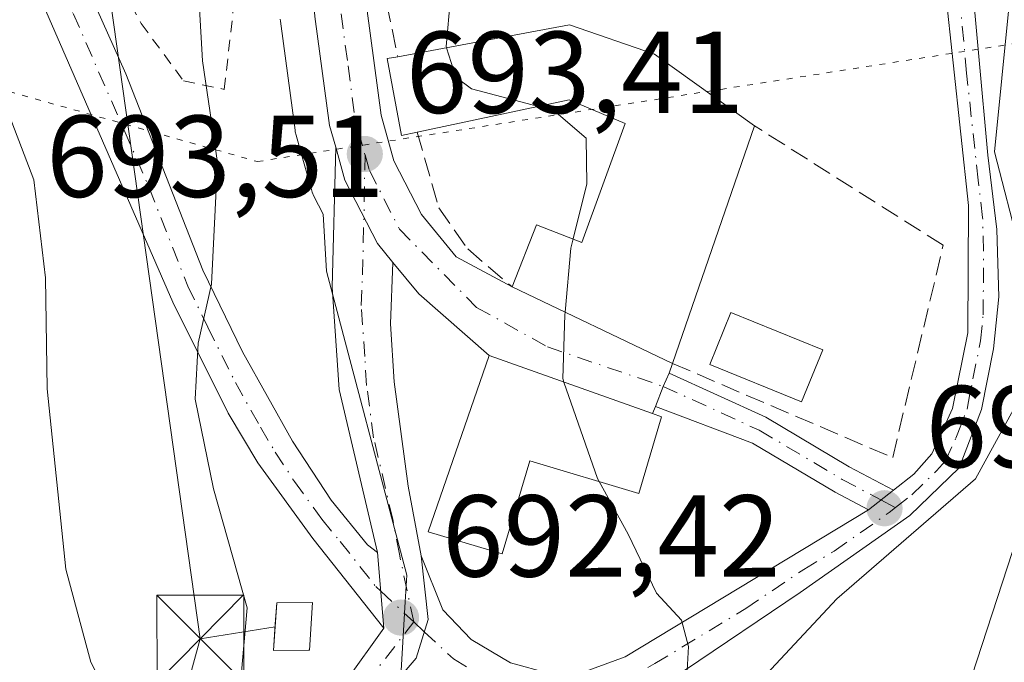
# Model space of a CAD drawing. Units: metres. Extents: x 614500 to 617969, y 4715497 to 4717868.
# Drawn here: x 617485 to 617570, y 4715755 to 4715810 of the extents above; entities that cross this region are included whole.
import ezdxf

# ---------------------------------------------------------------- set-up
doc = ezdxf.new("R2010")
doc.units = ezdxf.units.M
doc.header["$MEASUREMENT"] = 0
for name, pattern in [('DGN Style 2', [1.6480167562047852, 0.988810053722871, -0.6592067024819142]), ('DGN Style 3', [2.307223458686699, 1.648016756204785, -0.6592067024819142]), ('DGN Style 4', [2.6384748266838614, 1.318413404963828, -0.6592067024819142, 0.001648016756204785, -0.6592067024819142]), ('DGN Style 5', [1.1536117293433497, 0.4944050268614355, -0.6592067024819142])]:
    doc.linetypes.add(name, pattern=pattern)
for name, color, linetype, lineweight in [('Camino Cxs', 7, 'Continuous', 0), ('Camino eje', 30, 'DGN Style 4', 13), ('Carretera de calzada única Cxs', 7, 'Continuous', 13), ('Carretera de calzada única eje', 7, 'DGN Style 4', 0), ('Cultivos herbáceos CxS', 92, 'Continuous', 0), ('Cultivos leñosos CxS', 92, 'Continuous', 0), ('Curva de nivel normal', 30, 'Continuous', 0), ('Edificación Cxs', 1, 'Continuous', 13), ('Edificación ligera Cxs', 1, 'Continuous', 0), ('Instalación de energía eléctrica Cxs', 135, 'Continuous', 0), ('Muro lineal', 1, 'DGN Style 3', 13), ('Núcleo urbano CxS', 7, 'Continuous', 0), ('Pastizal CxS', 92, 'Continuous', 0), ('Piscina CxS', 4, 'Continuous', 0), ('Pista no pavimentada Cxs', 111, 'Continuous', 0), ('Pista no pavimentada eje', 91, 'DGN Style 4', 0), ('Provincia CxS', 1, 'Continuous', 0), ('Punto de cota en terreno', 7, 'Continuous', 0), ('Rótulo de punto de cota en terreno', 7, 'Continuous', 0), ('Tendido', 6, 'Continuous', 0), ('Torre de tendido puntual', 7, 'Continuous', 0), ('Valla', 7, 'DGN Style 2', 0), ('Vía pecuaria eje', 92, 'DGN Style 5', 0)]:
    doc.layers.add(name, color=color, linetype=linetype, lineweight=lineweight)
doc.styles.add('Style-Arial', font='txt')

# ---------------------------------------------------------------- blocks, each defined once
blk = doc.blocks.new('*U16')
at = {"layer": 'Cultivos herbáceos CxS', "color": 92, "linetype": 'Continuous', "lineweight": 0}
blk.add_polyline3d([(617580.3052000003, 4715693.947100001, 681.104800000001), (617584.2289000005, 4715719.458100001, 683.6600999999937), (617582.2686000001, 4715760.6679, 689.2718000000023), (617573.6715000002, 4715781.923900001, 697.0136000000057), (617569.2401000002, 4715799.0327, 698.0359000000026), (617571.1569999997, 4715818.3825, 695.7706999999937), (617564.8694000002, 4715833.8861, 696.432799999995), (617560.6787, 4715854.001700001, 696.3503999999957), (617561.9363000002, 4715869.504699999, 695.7543000000006), (617563.4068999998, 4715875.9243, 695.3246000000072), (617566.5444, 4715889.6205, 695.3246999999974), (617570.3167000003, 4715910.5715, 693.2940999999992), (617551.4585999995, 4715935.295100001, 700.3928000000016), (617557.3479000004, 4715955.3641, 698.5498999999982), (617563.2499000002, 4715974.258099999, 697.2698999999993), (617576.2348999997, 4716028.5759, 697.8254000000015), (617582.1364000002, 4716064.001700001, 697.256899999993), (617575.0547000002, 4716101.7885, 699.4133000000002), (617564.4319000002, 4716126.586300001, 702.735799999995), (617552.6293000003, 4716137.212900001, 704.3671000000032), (617552.6293000003, 4716149.022500001, 706.9858999999997)], dxfattribs=at)
blk = doc.blocks.new('5PATER')
at = {"layer": 'Cultivos leñosos CxS', "linetype": 'Continuous', "lineweight": 0}
h = blk.add_hatch(color=51, dxfattribs=at)
edge = h.paths.add_edge_path()
edge.add_ellipse((0, 0), major_axis=(-0.1095731443231308, -0.1110710700762829), ratio=0.9994222409660322, start_angle=0, end_angle=360)
blk = doc.blocks.new('5TTEND')
at = {"layer": 'Provincia CxS', "color": 7, "linetype": 'Continuous', "lineweight": 0}
for p, q in [((-0.375, 0.3754), (0.375, -0.3746)), ((0.3720000000000001, 0.3784000000000001), (-0.3720000000000001, -0.3776))]:
    blk.add_line(p, q, dxfattribs=at)
at = {"layer": 'Provincia CxS', "color": 7, "linetype": 'Continuous', "lineweight": 0, "flags": 128}
blk.add_lwpolyline([(-0.375, -0.3746), (0.375, -0.3746), (0.375, 0.3754), (-0.375, 0.3754), (-0.3720000000000001, -0.3776)], dxfattribs=at)

msp = doc.modelspace()

# ---------------------------------------------------------------- linework, layer by layer
at = {"layer": 'Camino Cxs', "color": 7, "linetype": 'Continuous', "lineweight": 0, "extrusion": (-0.8395807424755388, 0.3448080276500933, 0.4197756554783466), "elevation": 1107856.118216743, "flags": 128}
msp.add_lwpolyline([(-4596826.993126408, -511611.5863474191), (-4596828.842335881, -511611.6693109334), (-4596830.091359466, -511611.5578114958)], dxfattribs=at)
at = {"layer": 'Camino Cxs', "color": 7, "linetype": 'Continuous', "lineweight": 0, "extrusion": (-0.1521886175350266, -0.1191114995228636, 0.981147835636502), "elevation": -655003.3842819008, "flags": 128}
msp.add_lwpolyline([(-3332982.930911934, 3328973.239125204), (-3332982.930911934, 3328970.448047733)], dxfattribs=at)
msp.add_lwpolyline([(-3332982.930911934, 3328973.239125204), (-3332982.930911934, 3328970.448047733)], dxfattribs=at)
at = {"layer": 'Camino Cxs', "color": 7, "linetype": 'Continuous', "lineweight": 0, "extrusion": (0.005075556097023211, -0.05998384480380342, 0.9981864440538447), "elevation": -279043.8742899174, "flags": 128}
msp.add_lwpolyline([(1012922.655342578, 4638521.759827783), (1012922.655342578, 4638515.224748323)], dxfattribs=at)
at = {"layer": 'Camino Cxs', "color": 7, "linetype": 'Continuous', "lineweight": 0}
for points in [[(617559.2301000003, 4715870.3201, 695.9431999999942), (617558.8400999998, 4715853.870100001, 696.4578000000038), (617559.3101000005, 4715847.200099999, 696.6113000000041), (617560.9401000004, 4715837.7401, 697.0960999999952), (617563.1601, 4715829.620100001, 696.9609000000055), (617565.3000999996, 4715824.340100001, 696.6931999999942), (617567.1201, 4715815.7601, 697.1518999999971), (617568.6601, 4715798.7601, 697.9893000000011), (617569.4401000004, 4715792.360099999, 697.985400000005), (617569.6001000004, 4715786.550100001, 697.7970999999961), (617569.1401000004, 4715782.0701, 697.8433999999979), (617568.1201, 4715776.860099999, 697.4407999999967), (617566.1901000004, 4715771.850099999, 697.2305999999953), (617561.9501, 4715767.7301, 696.924199999994), (617552.5000999998, 4715761.120100001, 696.0907000000007), (617542.5301000001, 4715754.4001, 695.0304000000033), (617536.5601000005, 4715751.030099999, 694.2808999999979), (617531.9801000003, 4715749.960100001, 693.9665999999997), (617527.1901000004, 4715750.8301, 693.3116000000009), (617521.1001000004, 4715753.720100001, 692.647100000002), (617519.5361000003, 4715753.016600001, 692.4838000000018)], [(617446.4001000002, 4715861.0701, 691.7644), (617459.4401000004, 4715855.960100001, 689.1867000000057), (617463.0701000001, 4715853.6501, 688.8129999999946), (617467.3400999998, 4715849.8301, 688.7075999999943), (617473.8300999999, 4715842.200099999, 687.9872999999934), (617478.5800999999, 4715835.630100001, 688.1569000000018), (617486.4501, 4715822.9301, 688.8996000000043), (617490.4101, 4715814.770099999, 688.5806000000011), (617494.4200999998, 4715805.7501, 689.0332000000053), (617501.0601000005, 4715788.860099999, 690.8089000000036), (617504.4901000002, 4715781.8101, 691.3209000000061), (617508.7901, 4715774.120100001, 692.1150999999954), (617512.1001000004, 4715769.0601, 692.3603000000003), (617515.2500999998, 4715765.220100001, 692.7831000000006), (617516.1001000004, 4715764.550100001, 692.8334999999934)], [(617516.6501000002, 4715758.050100001, 692.4401000000071), (617510.5301000001, 4715765.7601, 691.8972999999969), (617505.7901, 4715772.270099999, 691.2216000000044), (617503.2401000002, 4715776.550100001, 690.8782999999967), (617498.4700999996, 4715786.100099999, 689.7660000000033), (617485.3800999997, 4715816.140100001, 686.8396999999968), (617482.1300999997, 4715823.040100001, 686.8457000000053), (617479.4901000002, 4715827.290100001, 687.047200000001), (617465.6501000002, 4715845.630100001, 688.1300999999949), (617460.9700999996, 4715850.8301, 688.5543999999937), (617457.7901, 4715853.090100001, 688.9416000000056), (617448.9200999998, 4715855.9901, 692.7905000000028), (617442.6601, 4715858.5601, 691.4887000000017)], [(617478.5800999999, 4715835.630100001, 688.1569000000018), (617486.4501, 4715822.9301, 688.8996000000043), (617490.4101, 4715814.770099999, 688.5806000000011), (617494.4200999998, 4715805.7501, 689.0332000000053), (617501.0601000005, 4715788.860099999, 690.8089000000036), (617504.4901000002, 4715781.8101, 691.3209000000061), (617508.7901, 4715774.120100001, 692.1150999999954), (617512.1001000004, 4715769.0601, 692.3603000000003), (617515.2500999998, 4715765.220100001, 692.7831000000006), (617516.1001000004, 4715764.550100001, 692.8334999999934), (617516.6501000002, 4715758.050100001, 692.4401000000071), (617510.5301000001, 4715765.7601, 691.8972999999969), (617505.7901, 4715772.270099999, 691.2216000000044), (617503.2401000002, 4715776.550100001, 690.8782999999967), (617498.4700999996, 4715786.100099999, 689.7660000000033), (617485.3800999997, 4715816.140100001, 686.8396999999968), (617482.1300999997, 4715823.040100001, 686.8457000000053)], [(617560.5345999999, 4715769.924100001, 697.8834000000061), (617562.2801000001, 4715771.290100001, 697.8573999999935), (617563.8300999999, 4715773.050100001, 698.0647999999928), (617565.6300999997, 4715776.940099999, 698.7612999999983), (617566.9301000005, 4715783.470100001, 698.5218000000023), (617567.0000999998, 4715794.4301, 698.1998000000021), (617565.0100999996, 4715812.870100001, 697.4909999999945), (617563.9901000002, 4715818.0701, 697.1025999999983), (617560.1606000002, 4715828.572899999, 697.0678000000044)], [(617567.1201, 4715815.7601, 697.1518999999971), (617568.6601, 4715798.7601, 697.9893000000011), (617569.4401000004, 4715792.360099999, 697.985400000005), (617569.6001000004, 4715786.550100001, 697.7970999999961), (617569.1401000004, 4715782.0701, 697.8433999999979), (617568.1201, 4715776.860099999, 697.4407999999967), (617566.1901000004, 4715771.850099999, 697.2305999999953), (617561.9501, 4715767.7301, 696.924199999994), (617552.5000999998, 4715761.120100001, 696.0907000000007), (617542.5301000001, 4715754.4001, 695.0304000000033)], [(617533.9801000003, 4715754.3101, 694.0773000000045), (617537.4301000005, 4715755.5701, 694.4609000000055), (617558.3781000003, 4715768.236300001, 697.3439999999973), (617560.5345000001, 4715769.924000001, 697.8834000000061), (617562.2801000001, 4715771.290100001, 697.8573999999935), (617563.8300999999, 4715773.050100001, 698.0647999999928), (617565.6300999997, 4715776.940099999, 698.7612999999983), (617566.9301000005, 4715783.470100001, 698.5218000000023), (617567.0000999998, 4715794.4301, 698.1998000000021), (617565.0100999996, 4715812.870100001, 697.4909999999945)], [(617541.2279000003, 4715779.977700001, 698.1059999999999), (617549.5588999996, 4715776.185500001, 697.3898999999947), (617556.7345000004, 4715771.933300001, 699.5592999999935), (617560.5345999999, 4715769.924100001, 697.8834000000061)], [(617558.3781000003, 4715768.236300001, 697.3439999999973), (617555.5122999996, 4715769.751499999, 697.8653000000049), (617548.4003, 4715773.9659, 696.8491999999969), (617540.0398000004, 4715777.1163, 698.0801000000065)], [(617519.8701, 4715764.2501, 694.401199999993), (617521.7301000003, 4715759.610099999, 693.0543000000034), (617524.1700999998, 4715757.0601, 692.9737000000023), (617527.5500999996, 4715755.0601, 693.4360000000015), (617530.9200999998, 4715754.130100001, 693.7375999999931), (617533.9801000003, 4715754.3101, 694.0773000000045), (617537.4301000005, 4715755.5701, 694.4609000000055), (617558.3781000003, 4715768.236300001, 697.3439999999973)], [(617515.9495000001, 4715751.4033, 692.1493999999948), (617519.4348999998, 4715755.462099999, 692.4532999999938), (617520.4666999998, 4715758.7959, 692.7286000000023), (617519.8701, 4715764.2501, 694.401199999993), (617521.7301000003, 4715759.610099999, 693.0543000000034), (617524.1700999998, 4715757.0601, 692.9737000000023), (617527.5500999996, 4715755.0601, 693.4360000000015)], [(617515.9495000001, 4715751.4033, 692.1493999999948), (617519.4348999998, 4715755.462099999, 692.4532999999938), (617520.4666999998, 4715758.7959, 692.7286000000023), (617519.8701, 4715764.2501, 694.401199999993)]]:
    msp.add_polyline3d(points, dxfattribs=at)
msp.add_polyline3d([(617560.5345000001, 4715769.924000001, 697.8834000000061), (617558.3781000003, 4715768.236300001, 697.3439999999973), (617555.5122999996, 4715769.751499999, 697.8653000000049), (617548.4003, 4715773.9659, 696.8491999999969), (617540.0396999996, 4715777.1163, 698.0801999999967), (617540.7100999998, 4715778.840100001, 698.0047999999952), (617541.2279000003, 4715779.977700001, 698.1059999999999), (617549.5588999996, 4715776.185500001, 697.3898999999947), (617556.7345000004, 4715771.933300001, 699.5592999999935)], close=True, dxfattribs=at)
at = {"layer": 'Camino eje', "color": 30, "linetype": 'DGN Style 4', "lineweight": 13, "extrusion": (0.268893756619558, -0.1421570169377561, 0.9526213991856264), "elevation": -503657.1458578077, "flags": 128}
msp.add_lwpolyline([(4457645.311264798, 1579742.366353825), (4457645.311264799, 1579740.871410196)], dxfattribs=at)
at = {"layer": 'Camino eje', "color": 30, "linetype": 'DGN Style 4', "lineweight": 13, "extrusion": (-0.00883073660224017, 0.008249063871680683, 0.9999269828523994), "elevation": 34139.95104146619, "flags": 128}
msp.add_lwpolyline([(617498.4166248093, 4715640.055501327), (617501.2589290463, 4715637.400610997)], dxfattribs=at)
at = {"layer": 'Camino eje', "color": 30, "linetype": 'DGN Style 4', "lineweight": 13, "extrusion": (0.02204777253914851, -0.02059821485408891, 0.9995447009868478), "elevation": -82829.0428477019, "flags": 128}
msp.add_lwpolyline([(3867464.176340028, 2766870.005884774), (3867464.176340028, 2766868.75641016)], dxfattribs=at)
at = {"layer": 'Camino eje', "color": 30, "linetype": 'DGN Style 4', "lineweight": 13}
for points in [[(617560.7153000003, 4715768.4145, 697.2379999999976), (617562.1151000002, 4715769.5101, 697.4162999999971), (617564.2351000002, 4715771.5701, 697.5442999999941), (617565.0100999996, 4715772.450099999, 697.545100000003), (617565.9101, 4715774.395099999, 697.8825999999972), (617566.8750999998, 4715776.9001, 697.944399999993), (617567.3850999996, 4715779.505100001, 697.9135999999999), (617568.0351, 4715782.770099999, 698.0589000000036), (617568.2651000004, 4715785.0101, 697.9823000000034), (617568.3000999996, 4715790.4901, 698.0412000000069), (617568.2200999996, 4715793.395099999, 698.1146000000008), (617567.8300999999, 4715796.595100001, 698.126099999994), (617566.8350999998, 4715805.815099999, 697.9714999999997), (617566.0651000004, 4715814.315099999, 697.338499999998), (617565.5551000005, 4715816.915100001, 697.092499999999), (617564.6451000003, 4715821.2051, 696.9517999999953), (617561.9451000001, 4715828.610099999, 697.1272000000026), (617560.8750999998, 4715831.2501, 697.1166999999987)], [(617484.2901, 4715822.985099999, 687.8472999999941), (617485.9151, 4715819.5351, 687.7424000000028), (617487.8951000003, 4715815.4551, 687.5748000000021), (617489.9001000002, 4715810.9451, 687.8791000000056), (617496.4451000001, 4715795.925100001, 688.9128000000055), (617499.7651000004, 4715787.4801, 690.2388999999966), (617501.4801000003, 4715783.9551, 690.4550000000017), (617503.8651000002, 4715779.1801, 691.0785999999935), (617506.0151000004, 4715775.335100001, 691.559500000003), (617507.2901, 4715773.1951, 691.5681000000042), (617508.9451000001, 4715770.665100001, 691.789300000004), (617511.3151000004, 4715767.4101, 692.0657999999967), (617512.8901000004, 4715765.4901, 692.3525999999983), (617515.9501, 4715761.6351, 692.5022000000026), (617516.3806999996, 4715761.2327, 692.510500000004)], [(617540.7100999998, 4715778.840100001, 698.0047999999952), (617548.9795000004, 4715775.0757, 697.1149000000005), (617556.1233000001, 4715770.842300001, 698.6548999999941), (617559.4562999997, 4715769.0801, 697.6926999999996)], [(617520.1353000002, 4715757.725299999, 692.5197999999946), (617522.6350999996, 4715755.390100001, 692.7483000000066), (617524.3251, 4715754.390100001, 692.9903000000049), (617527.3701, 4715752.9451, 693.2375000000029), (617529.0551000005, 4715752.4801, 693.3827000000019), (617531.4501, 4715752.045100001, 693.6897999999928), (617532.9801000003, 4715752.1351, 693.8525999999983), (617535.2701000003, 4715752.670100001, 694.0976999999984), (617536.9951, 4715753.300100001, 694.3255000000064), (617539.9801000003, 4715754.985099999, 694.7299999999959), (617547.8324999996, 4715759.7325, 695.6407999999938), (617552.8174999999, 4715763.092499999, 696.178899999999), (617555.4351000005, 4715764.675100001, 696.5342999999993), (617560.1601, 4715767.9801, 697.0936999999976), (617560.7153000003, 4715768.4145, 697.2379999999976)]]:
    msp.add_polyline3d(points, dxfattribs=at)
at = {"layer": 'Carretera de calzada única Cxs', "color": 7, "linetype": 'Continuous', "lineweight": 13, "extrusion": (-0.6921314771767394, -0.5250303126641749, 0.4952748621572706), "elevation": -2902991.99460593, "flags": 128}
msp.add_lwpolyline([(-3383904.887669964, 1655825.783194755), (-3383912.744642274, 1655822.510049725), (-3383916.274056822, 1655822.213642183)], dxfattribs=at)
at = {"layer": 'Carretera de calzada única Cxs', "color": 7, "linetype": 'Continuous', "lineweight": 13, "extrusion": (-0.1054903432003562, 0.05033898346954024, 0.9931453943077642), "elevation": 172936.4205735465, "flags": 128}
msp.add_lwpolyline([(-4521994.936465311, -1463436.57852773), (-4521994.936465311, -1463421.171145058)], dxfattribs=at)
at = {"layer": 'Carretera de calzada única Cxs', "color": 7, "linetype": 'Continuous', "lineweight": 13, "extrusion": (-0.07963315315198954, 0.0283717834469584, 0.9964203946242323), "elevation": 85314.17134587347, "flags": 128}
msp.add_lwpolyline([(-4649512.113286715, -997327.6752529818), (-4649512.113286715, -997342.6865440984)], dxfattribs=at)
at = {"layer": 'Carretera de calzada única Cxs', "color": 7, "linetype": 'Continuous', "lineweight": 13, "extrusion": (-0.05232944235847845, -0.1619482817049266, 0.9854107689259705), "elevation": -795340.1312061372, "flags": 128}
msp.add_lwpolyline([(-862341.5713403444, 4609094.035183655), (-862341.5713403444, 4609093.136791198)], dxfattribs=at)
at = {"layer": 'Carretera de calzada única Cxs', "color": 7, "linetype": 'Continuous', "lineweight": 13, "extrusion": (-0.8395807424755388, 0.3448080276500933, 0.4197756554783466), "elevation": 1107856.118216743, "flags": 128}
msp.add_lwpolyline([(-4596826.993126408, -511611.5863474191), (-4596828.842335881, -511611.6693109334), (-4596830.091359466, -511611.5578114958)], dxfattribs=at)
at = {"layer": 'Carretera de calzada única Cxs', "color": 7, "linetype": 'Continuous', "lineweight": 13, "extrusion": (0.1249706666338272, 0.321263765267666, 0.9387075825874313), "elevation": 1592837.996075644, "flags": 128}
msp.add_lwpolyline([(1134099.643222947, -4335504.021009561), (1134099.643222947, -4335503.316658532)], dxfattribs=at)
at = {"layer": 'Carretera de calzada única Cxs', "color": 7, "linetype": 'Continuous', "lineweight": 13}
for points in [[(617512.5000999998, 4715799.4351, 693.8628999999928), (617511.9801000003, 4715801.290100001, 694.1759000000021), (617510.7100999998, 4715810.6801, 693.9630999999936), (617510.0500999996, 4715819.800100001, 695.1282000000066), (617510.1401000004, 4715827.390100001, 694.2323999999935), (617511.1201, 4715836.5101, 695.2048000000068), (617511.9200999998, 4715851.550100001, 695.437699999995), (617510.5100999996, 4715859.9901, 696.7829000000056), (617507.4401000004, 4715866.3201, 694.3473999999987), (617502.1901000004, 4715872.3301, 693.7358999999997), (617494.8901000004, 4715878.920100001, 693.7266999999993), (617487.5701000001, 4715883.6801, 693.6347999999998), (617481.6401000004, 4715886.220100001, 693.7593999999954), (617473.9801000003, 4715887.610099999, 694.2820000000065), (617465.8300999999, 4715887.2401, 695.2044000000024), (617459.7801000001, 4715885.940099999, 695.0325000000012), (617455.4600999998, 4715883.020099999, 695.2826999999961)], [(617515.0994999995, 4715812.6766, 694.0163999999932), (617515.2100999998, 4715811.1601, 694.4214000000065), (617516.4101, 4715802.190099999, 696.4664000000049), (617517.5100999996, 4715798.2601, 694.9425000000047), (617519.8901000004, 4715793.630100001, 694.6569000000018), (617522.8701, 4715790.0001, 694.8610999999946), (617527.6901000004, 4715787.4101, 696.4579999999987)], [(617515.2100999998, 4715811.1601, 694.4214000000065), (617516.4101, 4715802.190099999, 696.4664000000049), (617517.5100999996, 4715798.2601, 694.9425000000047), (617519.8901000004, 4715793.630100001, 694.6569000000018), (617522.8701, 4715790.0001, 694.8610999999946), (617527.6901000004, 4715787.4101, 696.4579999999987), (617541.5000999998, 4715780.8201, 698.2589000000007), (617541.2279000003, 4715779.977700001, 698.1059999999999), (617540.7100999998, 4715778.840100001, 698.0047999999952), (617540.0396999996, 4715777.1163, 698.0801999999967), (617539.8000999996, 4715776.5001, 698.3228999999993), (617525.7100999998, 4715781.520099999, 697.053899999999), (617519.6700999998, 4715786.800100001, 694.2103999999963), (617517.4200999998, 4715789.5233, 693.952900000004), (617516.1001000004, 4715791.140100001, 694.2710999999981), (617513.3000999996, 4715796.600099999, 694.0889000000025), (617512.5000999998, 4715799.4351, 693.8628999999928), (617511.9801000003, 4715801.290100001, 694.1759000000021), (617510.7100999998, 4715810.6801, 693.9630999999936)], [(617512.5000999998, 4715799.4351, 693.8628999999928), (617513.3000999996, 4715796.600099999, 694.0889000000025), (617516.1001000004, 4715791.140100001, 694.2710999999981), (617517.4200999998, 4715789.5233, 693.952900000004)]]:
    msp.add_polyline3d(points, dxfattribs=at)
at = {"layer": 'Carretera de calzada única eje', "color": 7, "linetype": 'DGN Style 4', "lineweight": 0}
for points in [[(617512.6913000002, 4715814.6489, 693.689400000003), (617512.8501000004, 4715812.5701, 693.6756000000023), (617512.9600999998, 4715810.920100001, 693.7728000000062), (617513.5701000001, 4715806.4301, 694.4348000000027), (617514.1901000004, 4715801.7401, 694.9631999999983), (617514.4600999998, 4715800.8201, 694.8910999999935), (617515.0279000001, 4715798.776900001, 694.5385999999999)], [(617515.0279000001, 4715798.776900001, 694.5385999999999), (617515.4101, 4715797.4301, 694.2038999999932), (617518.0000999998, 4715792.380100001, 693.9851000000053), (617524.6401000004, 4715785.640100001, 695.4478999999993), (617530.7301000003, 4715782.2601, 697.6229000000021), (617540.7100999998, 4715778.840100001, 698.0047999999952)]]:
    msp.add_polyline3d(points, dxfattribs=at)
at = {"layer": 'Cultivos herbáceos CxS', "color": 92, "linetype": 'Continuous', "lineweight": 0}
msp.add_polyline3d([(617551.4585999995, 4715935.295100001, 700.3928000000016), (617570.3167000003, 4715910.5715, 693.2940999999992), (617566.5444, 4715889.6205, 695.3246999999974), (617563.4068999998, 4715875.9243, 695.3246000000072), (617561.9363000002, 4715869.504699999, 695.7543000000006), (617560.6787, 4715854.001700001, 696.3503999999957), (617564.8694000002, 4715833.8861, 696.432799999995), (617571.1569999997, 4715818.3825, 695.7706999999937), (617569.2401000002, 4715799.0327, 698.0359000000026), (617573.6715000002, 4715781.923900001, 697.0136000000057)], dxfattribs=at)
at = {"layer": 'Curva de nivel normal', "color": 30, "linetype": 'Continuous', "lineweight": 0, "flags": 128}
for points, elevation in [([(617518.3300000001, 4715711.110099999), (617511.7699999996, 4715713.440099999), (617507.1100000005, 4715716.110099999), (617505.6500000004, 4715718.590100001), (617505.6699999999, 4715721.2601), (617507.6200000001, 4715734.040100001), (617506.6900000004, 4715739.140100001), (617505.7599999999, 4715744.200099999), (617504.25, 4715749.4801), (617504.29, 4715753.3101), (617504.8700000001, 4715759.780099999), (617501.9800000006, 4715770.020099999), (617500.4000000004, 4715777.7401), (617500.6500000004, 4715782.5601), (617501.8200000003, 4715787.640100001), (617502.3300000001, 4715798.130100001), (617501.0300000003, 4715806.870100001), (617500.4500000002, 4715816.920100001), (617498.7300000006, 4715831.850099999), (617497.9400000004, 4715838.460100001), (617496.1399999997, 4715842.720100001), (617492.4299999997, 4715846.710100001), (617485.4600000001, 4715850.200099999), (617481.0999999996, 4715852.7401)], 690), ([(617527.4970000006, 4715820.5056), (617528.2199999997, 4715818.790100001), (617527.0599999996, 4715816.790100001), (617524.2800000003, 4715814.790100001), (617522.4000000004, 4715812.3201), (617522.0199999996, 4715808.100099999), (617522.0520000001, 4715807.998600001)], 695), ([(617535.1886, 4715770.652100001), (617537.6900000004, 4715766.140100001), (617540.1200000001, 4715761.0601), (617542.2699999996, 4715758.720100001), (617542.8799999999, 4715756.450099999), (617542.4500000002, 4715748.720100001), (617543.2800000003, 4715734.530099999), (617542.7400000002, 4715728.2601), (617542.8200000003, 4715723.280099999), (617545.2999999998, 4715721.0701), (617550.2800000003, 4715721.110099999), (617560.0800000001, 4715724.790100001), (617562.7300000006, 4715726.3301), (617564.7100000001, 4715729.9901), (617566, 4715737.450099999), (617566.1699999999, 4715741.450099999), (617566.9400000004, 4715746.4001), (617566.5999999996, 4715750.190099999), (617567.29, 4715753.9001), (617570.79, 4715764.640100001), (617574.7599999999, 4715781.220100001), (617575.5300000003, 4715799.9001), (617572.4600000001, 4715815.7301)], 695), ([(617522.0520000001, 4715807.998600001), (617522.8499999996, 4715805.470100001), (617524.2000000002, 4715804.470100001), (617529.9753000002, 4715802.944700001)], 695), ([(617491.2000000002, 4715707.450099999), (617492.6200000001, 4715713.600099999), (617493.8899999997, 4715723.390100001), (617495.7000000002, 4715733.2601), (617495.5300000003, 4715743.780099999), (617493.7999999998, 4715750.450099999), (617491.4000000004, 4715755.110099999), (617489.2699999996, 4715763.120100001), (617487.6600000003, 4715778.630100001), (617487.5, 4715788.190099999), (617486.5, 4715796.620100001), (617483.79, 4715803.770099999)], 685), ([(617529.9753000002, 4715802.944700001), (617531.2800000003, 4715802.600099999), (617534.0800000001, 4715800.200099999), (617534.1200000001, 4715796.290100001), (617532.9488000004, 4715791.536800001)], 695), ([(617532.9488000004, 4715791.536800001), (617532.75, 4715790.7301), (617532.2604, 4715785.2292)], 695), ([(617532.2604, 4715785.2292), (617532.2400000002, 4715785.0001), (617532.0499999998, 4715779.540100001), (617532.1604000004, 4715779.221999999)], 695), ([(617532.1604000004, 4715779.221999999), (617535.04, 4715770.920100001), (617535.1886, 4715770.652100001)], 695)]:
    msp.add_lwpolyline(points, dxfattribs=dict(at, elevation=elevation))
at = {"layer": 'Edificación Cxs', "color": 1, "linetype": 'Continuous', "lineweight": 13, "flags": 128}
for points, elevation in [([(617539.9600999998, 4715807.4301), (617548.5701000001, 4715801.270099999), (617541.5000999998, 4715780.8201), (617527.6901000004, 4715787.4101), (617529.8101000005, 4715792.7601), (617533.7100999998, 4715791.2401), (617537.4200999998, 4715801.460100001), (617532.6001000004, 4715803.5001), (617519.5100999996, 4715800.7301), (617518.1700999998, 4715800.440099999), (617516.9401000004, 4715807.0601), (617517.8501000004, 4715807.220100001), (617532.6401000004, 4715809.960100001)], 700.5914000000046), ([(617540.5701000001, 4715776.2301), (617538.6001000004, 4715769.630100001), (617529.2200999996, 4715772.440099999), (617526.8400999998, 4715764.450099999), (617520.4600999998, 4715766.340100001), (617525.7100999998, 4715781.520099999), (617539.8000999996, 4715776.5001)], 701.1193999999957)]:
    msp.add_lwpolyline(points, close=True, dxfattribs=dict(at, elevation=elevation))
at = {"layer": 'Edificación Cxs', "color": 1, "linetype": 'Continuous', "lineweight": 13, "extrusion": (-0.09420782935103815, 0.04481930580027763, 0.994543168855202), "elevation": 153877.6309951442, "flags": 128}
msp.add_lwpolyline([(-4523736.286117862, -1460239.092351465), (-4523745.114293121, -1460226.84706552), (-4523745.974401142, -1460219.107853096)], dxfattribs=at)
at = {"layer": 'Edificación Cxs', "color": 1, "linetype": 'Continuous', "lineweight": 13, "extrusion": (0.01762644005017562, -0.01261078637694237, 0.9997651107525772), "elevation": -47885.84227583048, "flags": 128}
msp.add_lwpolyline([(4194626.326246005, 2241207.874884433), (4194626.326246005, 2241197.285721565)], dxfattribs=at)
at = {"layer": 'Edificación Cxs', "color": 1, "linetype": 'Continuous', "lineweight": 13, "extrusion": (-0.01271428982914097, -0.03677612828652203, 0.999242644817761), "elevation": -180582.031954908, "flags": 128}
msp.add_lwpolyline([(-957213.8253586689, 4655242.224259602), (-957213.8253586688, 4655220.570221301)], dxfattribs=at)
at = {"layer": 'Edificación Cxs', "color": 1, "linetype": 'Continuous', "lineweight": 13, "extrusion": (-0.1054903432003562, 0.05033898346954024, 0.9931453943077642), "elevation": 172936.4205735465, "flags": 128}
msp.add_lwpolyline([(-4521994.936465311, -1463421.171145058), (-4521994.936465311, -1463436.57852773)], dxfattribs=at)
at = {"layer": 'Edificación Cxs', "color": 1, "linetype": 'Continuous', "lineweight": 13}
for points in [[(617519.5100999996, 4715800.7301, 697.2225999999937), (617518.1700999998, 4715800.440099999, 696.4597999999969), (617516.9401000004, 4715807.0601, 696.6450999999943), (617517.8501000004, 4715807.220100001, 697.2461000000039)], [(617527.6901000004, 4715787.4101, 696.4579999999987), (617529.8101000005, 4715792.7601, 696.5044000000053), (617533.7100999998, 4715791.2401, 699.1898999999976), (617537.4200999998, 4715801.460100001, 700.5914000000049), (617532.6001000004, 4715803.5001, 698.646900000007), (617519.5100999996, 4715800.7301, 697.2225999999937)], [(617540.5701000001, 4715776.2301, 697.9375), (617538.6001000004, 4715769.630100001, 698.0457000000024), (617529.2200999996, 4715772.440099999, 701.119399999996), (617526.8400999998, 4715764.450099999, 696.0858000000007), (617520.4600999998, 4715766.340100001, 696.4137999999948), (617525.7100999998, 4715781.520099999, 697.053899999999), (617539.8000999996, 4715776.5001, 698.3228999999993), (617540.5701000001, 4715776.2301, 697.9375)]]:
    msp.add_polyline3d(points, dxfattribs=at)
at = {"layer": 'Edificación ligera Cxs', "color": 1, "linetype": 'Continuous', "lineweight": 0, "elevation": 693.4330999999949, "flags": 128}
msp.add_lwpolyline([(617510.1491, 4715756.136499999), (617507.1494000005, 4715756.1172), (617507.3031000001, 4715758.3826), (617507.4269000003, 4715760.205600001), (617510.5169000002, 4715760.2356), (617510.2494000001, 4715756.1372)], close=True, dxfattribs=at)
at = {"layer": 'Edificación ligera Cxs', "color": 1, "linetype": 'Continuous', "lineweight": 0}
msp.add_polyline3d([(617510.1491, 4715756.136499999, 693.1126999999979), (617507.1494000005, 4715756.1172, 693.3442000000068), (617507.3031000001, 4715758.3826, 693.4330999999949), (617507.4269000003, 4715760.205600001, 692.4645000000019), (617510.5169000002, 4715760.2356, 692.5513000000064), (617510.2494000001, 4715756.1372, 693.0972999999941), (617510.1491, 4715756.136499999, 693.1126999999979)], dxfattribs=at)
at = {"layer": 'Instalación de energía eléctrica Cxs', "color": 135, "linetype": 'Continuous', "lineweight": 0, "extrusion": (0.1527181161325949, 0.0009135668302867037, 0.9882693673288462), "elevation": 99298.12719777205, "flags": 128}
msp.add_lwpolyline([(4711977.85432306, -638028.1469821383), (4711977.85432306, -638028.0454897741)], dxfattribs=at)
at = {"layer": 'Instalación de energía eléctrica Cxs', "color": 135, "linetype": 'Continuous', "lineweight": 0}
msp.add_polyline3d([(617510.1491, 4715756.136600001, 693.1128000000026), (617507.1494000005, 4715756.1172, 693.3442000000068), (617507.3032000001, 4715758.3826, 693.4331999999995), (617507.4269000003, 4715760.205600001, 692.4645000000019), (617510.5169000002, 4715760.2356, 692.5513000000064), (617510.2494000001, 4715756.1372, 693.0972999999941)], dxfattribs=at)
msp.add_3dface([(617510.2494000001, 4715756.1372, 693.0972999999941), (617507.1494000005, 4715756.1172, 693.3442000000068), (617507.4269000003, 4715760.205600001, 692.4645000000019), (617510.5169000002, 4715760.2356, 692.5513000000064)], dxfattribs=at)
at = {"layer": 'Muro lineal', "color": 1, "linetype": 'DGN Style 3', "lineweight": 13, "extrusion": (-0.4182040536194669, 0.348667067092891, 0.838770913814426), "elevation": 1386583.034061999, "flags": 128}
msp.add_lwpolyline([(-4017527.353227522, -2134734.803844379), (-4017524.67038213, -2134737.24395064), (-4017520.966074832, -2134731.668217841)], dxfattribs=at)
at = {"layer": 'Muro lineal', "color": 1, "linetype": 'DGN Style 3', "lineweight": 13}
for points in [[(617541.5000999998, 4715780.8201, 698.2589000000007), (617560.4700999996, 4715772.720100001, 699.099000000002), (617564.8201000001, 4715790.9901, 698.3448999999965), (617548.5701000001, 4715801.270099999, 699.1015000000043)], [(617519.5100999996, 4715800.7301, 697.2225999999937), (617521.3901000004, 4715794.220100001, 695.1901999999973), (617523.8701, 4715790.6801, 695.110799999995), (617527.6901000004, 4715787.4101, 696.4579999999987)]]:
    msp.add_polyline3d(points, dxfattribs=at)
at = {"layer": 'Núcleo urbano CxS', "color": 7, "linetype": 'Continuous', "lineweight": 0}
for points in [[(617484.8328999998, 4715916.4409, 700.4213000000018), (617488.1832999998, 4715926.9145, 700.9446000000025), (617532.1831, 4715918.951900001, 700.4557000000059), (617551.4585999995, 4715935.295100001, 700.3928000000016), (617570.3167000003, 4715910.5715, 693.2940999999992), (617566.5444, 4715889.6205, 695.3246999999974), (617563.4068999998, 4715875.9243, 695.3246000000072), (617561.9363000002, 4715869.504699999, 695.7543000000006), (617560.6787, 4715854.001700001, 696.3503999999957), (617564.8694000002, 4715833.8861, 696.432799999995), (617571.1569999997, 4715818.3825, 695.7706999999937), (617569.2401000002, 4715799.0327, 698.0359000000026), (617573.6715000002, 4715781.923900001, 697.0136000000057), (617567.5975000003, 4715770.881300001, 696.9426999999996), (617555.6495000003, 4715760.5507, 696.2057999999961), (617545.9549000004, 4715750.189300001, 695.2829999999958), (617543.4965000004, 4715747.561899999, 695.0167999999976), (617541.8208999997, 4715736.6669, 694.963699999993), (617545.1760999998, 4715709.8463, 692.4137000000047)], [(617551.4585999995, 4715935.295100001, 700.3928000000016), (617570.3167000003, 4715910.5715, 693.2940999999992), (617566.5444, 4715889.6205, 695.3246999999974), (617563.4068999998, 4715875.9243, 695.3246000000072), (617561.9363000002, 4715869.504699999, 695.7543000000006), (617560.6787, 4715854.001700001, 696.3503999999957), (617564.8694000002, 4715833.8861, 696.432799999995), (617571.1569999997, 4715818.3825, 695.7706999999937), (617569.2401000002, 4715799.0327, 698.0359000000026), (617573.6715000002, 4715781.923900001, 697.0136000000057)], [(617526.3180999998, 4715706.495100001, 689.8525999999983), (617523.3849, 4715728.703700001, 693.3304000000062), (617519.1951000001, 4715730.801100001, 692.0792999999976), (617517.9375, 4715750.912699999, 692.0068000000028), (617518.4962999999, 4715760.2907, 692.4974999999977), (617518.6338999998, 4715762.602299999, 692.6298999999999), (617511.7033000002, 4715788.767899999, 692.9902000000002), (617511.4326999999, 4715793.667099999, 692.8163999999961), (617510.6306999996, 4715795.231100001, 692.5866999999998), (617510.4811000006, 4715795.574100001, 692.5440999999992), (617510.4133000001, 4715795.7841, 692.5253999999986), (617509.6120999996, 4715798.6183, 692.3683000000019), (617509.0909000002, 4715800.4823, 692.3441000000021), (617509.0257000001, 4715800.769099999, 692.3462000000001), (617509.0071, 4715800.8881, 692.3496000000014), (617507.7370999996, 4715810.278100001, 692.6880999999995), (617507.7178999997, 4715810.463500001, 692.678899999999)], [(617507.7178999997, 4715810.463500001, 692.678899999999), (617507.7370999996, 4715810.278100001, 692.6880999999995), (617509.0071, 4715800.8881, 692.3496000000014), (617509.0257000001, 4715800.769099999, 692.3462000000001), (617509.0909000002, 4715800.4823, 692.3441000000021), (617509.6120999996, 4715798.6183, 692.3683000000019), (617510.4133000001, 4715795.7841, 692.5253999999986), (617510.4811000006, 4715795.574100001, 692.5440999999992), (617510.6306999996, 4715795.231100001, 692.5866999999998), (617511.4326999999, 4715793.667099999, 692.8163999999961), (617511.7033000002, 4715788.767899999, 692.9902000000002), (617518.6338999998, 4715762.602299999, 692.6298999999999), (617518.4962999999, 4715760.2907, 692.4974999999977), (617517.9375, 4715750.912699999, 692.0068000000028), (617519.1951000001, 4715730.801100001, 692.0792999999976), (617523.3849, 4715728.703700001, 693.3304000000062), (617526.3180999998, 4715706.495100001, 689.8525999999983)], [(617545.1760999998, 4715709.8463, 692.4137000000047), (617541.8208999997, 4715736.6669, 694.963699999993), (617543.4965000004, 4715747.561899999, 695.0167999999976), (617545.9549000004, 4715750.189300001, 695.2829999999958), (617555.6495000003, 4715760.5507, 696.2057999999961), (617567.5975000003, 4715770.881300001, 696.9426999999996), (617573.6715000002, 4715781.923900001, 697.0136000000057)]]:
    msp.add_polyline3d(points, dxfattribs=at)
at = {"layer": 'Pastizal CxS', "color": 92, "linetype": 'Continuous', "lineweight": 0}
for points in [[(617507.7178999997, 4715810.463500001, 692.678899999999), (617507.7370999996, 4715810.278100001, 692.6880999999995), (617509.0071, 4715800.8881, 692.3496000000014), (617509.0257000001, 4715800.769099999, 692.3462000000001), (617509.0909000002, 4715800.4823, 692.3441000000021), (617509.6120999996, 4715798.6183, 692.3683000000019), (617510.4133000001, 4715795.7841, 692.5253999999986), (617510.4811000006, 4715795.574100001, 692.5440999999992), (617510.6306999996, 4715795.231100001, 692.5866999999998), (617511.4326999999, 4715793.667099999, 692.8163999999961), (617511.7033000002, 4715788.767899999, 692.9902000000002), (617518.6338999998, 4715762.602299999, 692.6298999999999), (617518.4962999999, 4715760.2907, 692.4974999999977), (617517.9375, 4715750.912699999, 692.0068000000028), (617519.1951000001, 4715730.801100001, 692.0792999999976), (617523.3849, 4715728.703700001, 693.3304000000062), (617526.3180999998, 4715706.495100001, 689.8525999999983)], [(617507.7178999997, 4715810.463500001, 692.678899999999), (617507.7370999996, 4715810.278100001, 692.6880999999995), (617509.0071, 4715800.8881, 692.3496000000014), (617509.0257000001, 4715800.769099999, 692.3462000000001), (617509.0909000002, 4715800.4823, 692.3441000000021), (617509.6120999996, 4715798.6183, 692.3683000000019), (617510.4133000001, 4715795.7841, 692.5253999999986), (617510.4811000006, 4715795.574100001, 692.5440999999992), (617510.6306999996, 4715795.231100001, 692.5866999999998), (617511.4326999999, 4715793.667099999, 692.8163999999961), (617511.7033000002, 4715788.767899999, 692.9902000000002), (617518.6338999998, 4715762.602299999, 692.6298999999999), (617518.4962999999, 4715760.2907, 692.4974999999977), (617517.9375, 4715750.912699999, 692.0068000000028), (617519.1951000001, 4715730.801100001, 692.0792999999976), (617523.3849, 4715728.703700001, 693.3304000000062), (617526.3180999998, 4715706.495100001, 689.8525999999983)], [(617545.1760999998, 4715709.8463, 692.4137000000047), (617541.8208999997, 4715736.6669, 694.963699999993), (617543.4965000004, 4715747.561899999, 695.0167999999976), (617545.9549000004, 4715750.189300001, 695.2829999999958), (617555.6495000003, 4715760.5507, 696.2057999999961), (617567.5975000003, 4715770.881300001, 696.9426999999996), (617573.6715000002, 4715781.923900001, 697.0136000000057), (617582.2686000001, 4715760.6679, 689.2718000000023), (617584.2289000005, 4715719.458100001, 683.6600999999937), (617580.3052000003, 4715693.947100001, 681.104800000001)], [(617545.1760999998, 4715709.8463, 692.4137000000047), (617541.8208999997, 4715736.6669, 694.963699999993), (617543.4965000004, 4715747.561899999, 695.0167999999976), (617545.9549000004, 4715750.189300001, 695.2829999999958), (617555.6495000003, 4715760.5507, 696.2057999999961), (617567.5975000003, 4715770.881300001, 696.9426999999996), (617573.6715000002, 4715781.923900001, 697.0136000000057)]]:
    msp.add_polyline3d(points, dxfattribs=at)
at = {"layer": 'Piscina CxS', "color": 4, "linetype": 'Continuous', "lineweight": 0}
msp.add_polyline3d([(617554.4478000002, 4715782.001900001, 697.3833000000013), (617552.6243000003, 4715777.5156, 697.1303999999947), (617544.7111000001, 4715780.731899999, 696.9287999999942), (617546.5345999999, 4715785.2183, 697.4471000000049), (617554.4478000002, 4715782.001900001, 697.3833000000013)], dxfattribs=at)
msp.add_3dface([(617554.4478000002, 4715782.001900001, 697.3833000000013), (617552.6243000003, 4715777.5156, 697.1303999999947), (617544.7111000001, 4715780.731899999, 696.9287999999942), (617546.5345999999, 4715785.2183, 697.4471000000049)], dxfattribs=at)
at = {"layer": 'Pista no pavimentada Cxs', "color": 111, "linetype": 'Continuous', "lineweight": 0, "extrusion": (0.005075556097023211, -0.05998384480380342, 0.9981864440538447), "elevation": -279043.8742899174, "flags": 128}
msp.add_lwpolyline([(1012922.655342578, 4638521.759827783), (1012922.655342578, 4638515.224748323)], dxfattribs=at)
at = {"layer": 'Pista no pavimentada Cxs', "color": 111, "linetype": 'Continuous', "lineweight": 0}
for points in [[(617513.3901000004, 4715753.5001, 692.2556999999942), (617516.6501000002, 4715758.050100001, 692.4401000000071), (617516.1001000004, 4715764.550100001, 692.8334999999934), (617512.8000999996, 4715778.590100001, 693.931700000001), (617512.2001, 4715787.390100001, 695.3763999999937), (617512.5000999998, 4715799.4351, 693.8628999999928), (617513.3000999996, 4715796.600099999, 694.0889000000025), (617516.1001000004, 4715791.140100001, 694.2710999999981), (617517.4200999998, 4715789.5233, 693.952900000004), (617517.2200999996, 4715784.2301, 693.9894000000058), (617517.5301000001, 4715779.2501, 693.8383999999933), (617518.7401000002, 4715770.2501, 695.1680000000051), (617519.8701, 4715764.2501, 694.401199999993), (617520.4666999998, 4715758.7959, 692.7286000000023), (617519.4348999998, 4715755.462099999, 692.4532999999938), (617515.9495000001, 4715751.4033, 692.1493999999948)], [(617516.1001000004, 4715764.550100001, 692.8334999999934), (617512.8000999996, 4715778.590100001, 693.931700000001), (617512.2001, 4715787.390100001, 695.3763999999937), (617512.5000999998, 4715799.4351, 693.8628999999928)], [(617512.5000999998, 4715799.4351, 693.8628999999928), (617513.3000999996, 4715796.600099999, 694.0889000000025), (617516.1001000004, 4715791.140100001, 694.2710999999981), (617517.4200999998, 4715789.5233, 693.952900000004)], [(617517.4200999998, 4715789.5233, 693.952900000004), (617517.2200999996, 4715784.2301, 693.9894000000058), (617517.5301000001, 4715779.2501, 693.8383999999933), (617518.7401000002, 4715770.2501, 695.1680000000051), (617519.8701, 4715764.2501, 694.401199999993)], [(617515.9495000001, 4715751.4033, 692.1493999999948), (617519.4348999998, 4715755.462099999, 692.4532999999938), (617520.4666999998, 4715758.7959, 692.7286000000023), (617519.8701, 4715764.2501, 694.401199999993)], [(617493.4801000003, 4715708.190099999, 685.7223999999987), (617498.9901000002, 4715723.0701, 688.4835000000021), (617504.6401000004, 4715736.9001, 689.8053000000073), (617510.1700999998, 4715749.690099999, 691.6313999999984), (617513.3901000004, 4715753.5001, 692.2556999999942), (617516.6501000002, 4715758.050100001, 692.4401000000071)]]:
    msp.add_polyline3d(points, dxfattribs=at)
at = {"layer": 'Pista no pavimentada eje', "color": 91, "linetype": 'DGN Style 4', "lineweight": 0, "extrusion": (0.9971707018102366, -0.01835493152211821, 0.07289504743189772), "elevation": 529260.3585515129, "flags": 128}
msp.add_lwpolyline([(4726364.761471044, -37986.98024887081), (4726360.469150144, -37987.13385752864), (4726359.398641855, -37987.0392057186)], dxfattribs=at)
at = {"layer": 'Pista no pavimentada eje', "color": 91, "linetype": 'DGN Style 4', "lineweight": 0, "extrusion": (-0.02961543708654268, -0.03813423806801079, 0.9988336727269188), "elevation": -197428.2122192057, "flags": 128}
msp.add_lwpolyline([(-2404769.32813568, 4098507.147699346), (-2404769.32813568, 4098513.878780347)], dxfattribs=at)
at = {"layer": 'Pista no pavimentada eje', "color": 91, "linetype": 'DGN Style 4', "lineweight": 0}
msp.add_polyline3d([(617519.2226999998, 4715758.5779, 692.5574999999953), (617517.9851000002, 4715764.4001, 693.3220000000001), (617517.4200999998, 4715767.4001, 693.655700000003), (617515.7701000003, 4715774.420100001, 693.5271000000066), (617515.1651, 4715778.920100001, 693.8678999999975), (617515.0100999996, 4715781.4101, 693.9020000000019), (617514.7100999998, 4715785.8101, 694.4475999999995), (617514.8101000005, 4715788.460100001, 694.6756000000023), (617514.9335000003, 4715793.414899999, 694.479800000001)], dxfattribs=at)
at = {"layer": 'Tendido', "color": 6, "linetype": 'Continuous', "lineweight": 0, "extrusion": (-0.4182285190198106, -0.06689632675259002, 0.9058751499768092), "elevation": -573097.7884934669, "flags": 128}
msp.add_lwpolyline([(-4559034.844930233, 1227368.437294664), (-4559034.844930233, 1227375.645976891)], dxfattribs=at)
at = {"layer": 'Tendido', "color": 6, "linetype": 'Continuous', "lineweight": 0, "extrusion": (-0.9645964865854592, 0.2630119375568994, 0.01945093235692641), "elevation": 644674.7098724828, "flags": 128}
msp.add_lwpolyline([(-4711884.617816485, -11890.42679146174), (-4712021.950533466, -11858.17558994463), (-4712104.321762708, -11851.2702835485)], dxfattribs=at)
at = {"layer": 'Tendido', "color": 6, "linetype": 'Continuous', "lineweight": 0}
msp.add_polyline3d([(617500.8399999999, 4715757.130000001, 690.4959999999992), (617476.4068999998, 4715930.587200001, 703.2170999999945), (617454.7193999998, 4716082.567199999, 736.2084999999935), (617447.0674000002, 4716134.165200001, 744.3895000000048)], dxfattribs=at)
at = {"layer": 'Valla', "color": 7, "linetype": 'DGN Style 2', "lineweight": 0}
msp.add_polyline3d([(617474.7801000001, 4715850.1601, 690.1511000000028), (617479.6700999998, 4715845.850099999, 689.3323999999993), (617486.2600999996, 4715827.640100001, 689.6224999999977), (617495.7600999996, 4715810.0701, 690.2998999999982), (617499.3901000004, 4715805.1501, 691.0831000000035), (617502.9101, 4715804.4101, 692.5473999999958), (617504.8201000001, 4715821.2501, 695.6126999999979), (617507.9301000005, 4715837.0101, 695.9584999999934), (617510.1700999998, 4715846.050100001, 695.883799999996)], dxfattribs=at)
at = {"layer": 'Vía pecuaria eje', "color": 92, "linetype": 'DGN Style 5', "lineweight": 0}
msp.add_polyline3d([(614941.1426999997, 4717817.408100001, 600.7296999999963), (615033.8746999997, 4717769.4113, 623.4314000000013), (615210.3629999999, 4717674.888499999, 636.2002999999969), (615418.7111000001, 4717573.090500001, 651.8466000000044), (615646.9744999995, 4717508.269099999, 649.275999999998), (615803.2297999999, 4717404.659700001, 654.5258999999933), (615832.6248000005, 4717279.442500001, 682.1670000000013), (615825.9748000001, 4717082.8463, 653.6754999999976), (615828.2509000005, 4716883.807, 688.7514999999985), (615849.2281999999, 4716716.660300001, 678.4318000000058), (615989.0914000003, 4716601.4692, 671.2498999999953), (616194.0478999997, 4716462.865599999, 681.6122999999934), (616415.2795000002, 4716345.9869, 693.0185000000056), (616697.6164999995, 4716220.8696, 715.0184000000008), (616860.0378999999, 4716133.8071, 722.0065999999933), (617054.9561999999, 4715983.687799999, 712.6595999999992), (617288.9847999997, 4715859.335300001, 689.3530000000028), (617505.7653000001, 4715798.198200001, 694.6904000000068), (617715.1193000004, 4715830.8095, 675.8622999999934), (617933.2726999996, 4715760.811600001, 687.6331999999966), (617953.5038999999, 4715755.752, 686.1487999999954)], dxfattribs=at)

# ---------------------------------------------------------------- block references
at = {"layer": 'Cultivos herbáceos CxS', "color": 92, "linetype": 'Continuous', "lineweight": 0}
msp.add_blockref('*U16', (0, 0), dxfattribs=at)
at = {"layer": 'Punto de cota en terreno', "color": 7, "linetype": 'Continuous', "lineweight": 0, "xscale": 10, "yscale": 10, "zscale": 10}
for p in [(617515.0099999999, 4715798.850000001, 693.4100000000036), (617559.7699999996, 4715768.359999999, 696.7400000000052), (617518.1299999999, 4715758.949999999, 692.4199999999983)]:
    msp.add_blockref('5PATER', p, dxfattribs=at)
at = {"layer": 'Torre de tendido puntual', "color": 7, "linetype": 'Continuous', "lineweight": 0, "xscale": 10, "yscale": 10, "zscale": 10}
msp.add_blockref('5TTEND', (617500.8399999999, 4715757.130000001, 690.4959999999992), dxfattribs=at)

# ---------------------------------------------------------------- texts
at = {"layer": 'Rótulo de punto de cota en terreno', "color": 7, "linetype": 'Continuous', "lineweight": 0, "style": 'Style-Arial'}
for s, p in [('693,41', (617518.5378000002, 4715802.377800001)), ('693,51', (617487.5672000004, 4715795.1516)), ('696,74', (617563.2977999998, 4715771.887800001)), ('692,42', (617521.6578000003, 4715762.477800001))]:
    msp.add_text(s, height=7.000000000000002, dxfattribs=at).set_placement(p)

doc.saveas('drawing.dxf')
